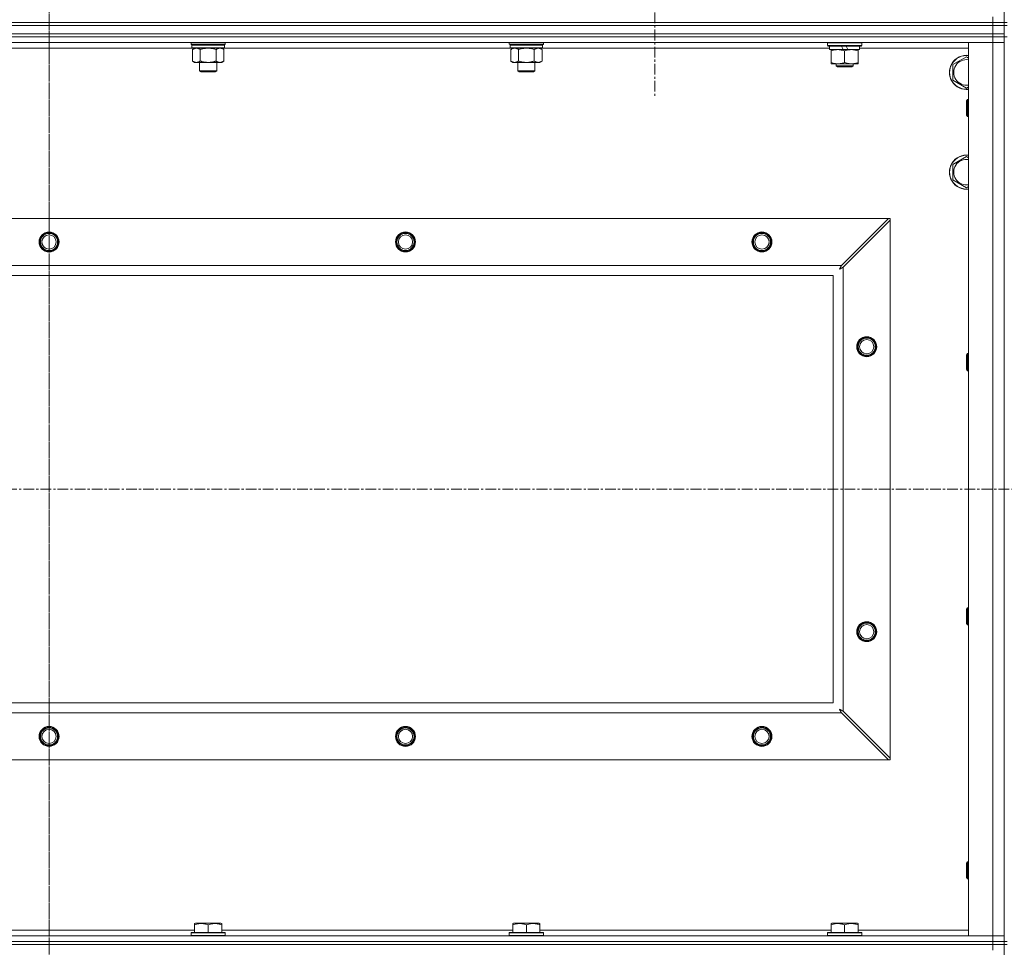
# Model space of a CAD drawing. Units: millimetres. Extents: x 0 to 30568, y -7 to 21000.
# Drawn here: x 20845 to 21536, y 15855 to 16506 of the extents above; entities that cross this region are included whole.
import ezdxf

# ---------------------------------------------------------------- set-up
doc = ezdxf.new("R2010")
doc.units = ezdxf.units.MM
doc.linetypes.add('K5LT_AXLED', pattern=[12, 7.5, -1.5, 1.5, -1.5])
doc.linetypes.add('K5LT_THIN', pattern=[0])
for name, color, linetype, true_color in [('OSI', 2, 'Continuous', 0xffff00), ('R', 1, 'Continuous', 0xff0000), ('WELDING', 7, 'Continuous', 0xffffff)]:
    doc.layers.add(name, color=color, linetype=linetype, true_color=true_color)

msp = doc.modelspace()

# ---------------------------------------------------------------- linework, layer by layer
at = {"layer": 'OSI', "color": 30, "linetype": 'K5LT_AXLED', "lineweight": 18, "true_color": 0xff8000}
for p, q in [((20865.83, 17110.29), (20865.83, 13856.29)), ((20865.83, 17106.29), (20865.83, 13838.29)), ((21290.83, 16559.29), (21290.83, 16451.44)), ((20175.83, 16176.79), (25581.83, 16176.79))]:
    msp.add_line(p, q, dxfattribs=at)
at = {"layer": 'R', "color": 7, "linetype": 'K5LT_THIN', "lineweight": 18}
for p, q in [((21535.83, 16504.29), (21535.83, 17004.29)), ((21527.83, 16504.29), (21527.83, 16508.29)), ((20203.83, 16504.29), (21527.83, 16504.29)), ((21527.83, 16504.29), (20203.83, 16504.29)), ((21527.83, 16502.29), (20203.83, 16502.29)), ((20203.83, 16502.29), (21527.83, 16502.29)), ((21535.83, 16504.29), (21527.83, 16504.29)), ((21527.83, 16504.29), (21535.83, 16504.29)), ((21527.83, 16504.29), (21527.83, 16502.29)), ((21535.83, 16502.29), (21527.83, 16502.29)), ((21527.83, 16502.29), (21535.83, 16502.29)), ((21527.83, 16496.29), (21527.83, 16502.29)), ((21535.83, 16504.29), (21535.83, 16502.29)), ((21537.83, 16504.29), (21535.83, 16504.29)), ((21535.83, 16496.29), (21535.83, 16502.29)), ((21535.83, 16502.29), (21537.83, 16502.29)), ((21527.83, 16496.29), (20203.83, 16496.29)), ((20203.83, 16496.29), (21527.83, 16496.29)), ((21527.83, 16494.29), (20203.83, 16494.29)), ((21527.83, 16494.29), (20203.83, 16494.29)), ((21527.83, 16496.29), (21535.83, 16496.29)), ((21527.83, 16496.29), (21527.83, 16494.29)), ((21535.83, 16496.29), (21527.83, 16496.29)), ((21527.83, 16494.29), (21535.83, 16494.29)), ((21527.83, 16494.29), (21527.83, 16490.29)), ((21535.83, 16494.29), (21527.83, 16494.29)), ((21535.83, 16496.29), (21535.83, 16494.29)), ((21537.83, 16494.29), (21535.83, 16494.29)), ((21535.83, 15859.29), (21535.83, 16494.29)), ((21527.83, 16490.29), (20203.83, 16490.29)), ((20966.33, 16486.29), (20765.33, 16486.29)), ((20965.43, 16489.09), (20965.43, 16490.29)), ((20965.43, 16489.09), (20965.73, 16488.79)), ((20965.43, 16489.09), (20977.43, 16489.09)), ((20965.73, 16488.79), (20977.43, 16488.79)), ((20966.33, 16488.79), (20966.03, 16488.49)), ((20966.03, 16486.59), (20966.03, 16488.49)), ((20966.03, 16488.49), (20988.83, 16488.49)), ((20966.03, 16486.59), (20966.33, 16486.29)), ((20966.03, 16486.59), (20988.83, 16486.59)), ((20966.33, 16486.29), (20988.53, 16486.29)), ((20967.91, 16486.29), (20966.43, 16485.29)), ((20966.43, 16485.29), (20966.43, 16477.29)), ((20971.93, 16485.29), (20971.93, 16477.29)), ((20977.43, 16489.09), (20989.43, 16489.09)), ((20977.43, 16488.79), (20989.13, 16488.79)), ((20982.93, 16485.29), (20982.93, 16477.29)), ((20986.96, 16486.29), (20988.43, 16485.29)), ((20988.43, 16485.29), (20988.43, 16477.29)), ((20988.53, 16488.79), (20988.83, 16488.49)), ((20988.83, 16486.59), (20988.53, 16486.29)), ((21189.53, 16486.29), (20988.53, 16486.29)), ((20988.83, 16486.59), (20988.83, 16488.49)), ((20989.43, 16489.09), (20989.13, 16488.79)), ((20989.43, 16489.09), (20989.43, 16490.29)), ((21188.63, 16489.09), (21188.63, 16490.29)), ((21188.63, 16489.09), (21188.93, 16488.79)), ((21188.63, 16489.09), (21200.63, 16489.09)), ((21188.93, 16488.79), (21200.63, 16488.79)), ((21189.53, 16488.79), (21189.23, 16488.49)), ((21189.23, 16486.59), (21189.23, 16488.49)), ((21189.23, 16488.49), (21212.03, 16488.49)), ((21189.23, 16486.59), (21189.53, 16486.29)), ((21189.23, 16486.59), (21212.03, 16486.59)), ((21189.53, 16486.29), (21211.73, 16486.29)), ((21191.11, 16486.29), (21189.63, 16485.29)), ((21189.63, 16485.29), (21189.63, 16477.29)), ((21195.13, 16485.29), (21195.13, 16477.29)), ((21200.63, 16489.09), (21212.63, 16489.09)), ((21200.63, 16488.79), (21212.33, 16488.79)), ((21206.13, 16485.29), (21206.13, 16477.29)), ((21210.16, 16486.29), (21211.63, 16485.29)), ((21211.63, 16485.29), (21211.63, 16477.29)), ((21211.73, 16488.79), (21212.03, 16488.49)), ((21212.03, 16486.59), (21211.73, 16486.29)), ((21413.33, 16486.29), (21211.73, 16486.29)), ((21212.03, 16486.59), (21212.03, 16488.49)), ((21212.63, 16489.09), (21212.33, 16488.79)), ((21212.63, 16489.09), (21212.63, 16490.29)), ((21411.83, 16489.99), (21412, 16490.29)), ((21411.83, 16488.09), (21411.83, 16489.99)), ((21411.83, 16489.99), (21435.83, 16489.99)), ((21411.83, 16488.09), (21412, 16487.79)), ((21411.83, 16488.09), (21435.83, 16488.09)), ((21412, 16487.79), (21435.66, 16487.79)), ((21413.33, 16485.29), (21413.33, 16487.79)), ((21413.33, 16485.29), (21422.7, 16485.29)), ((21414.33, 16484.44), (21414.33, 16485.29)), ((21421.53, 16487.79), (21422.7, 16485.29)), ((21422.7, 16485.29), (21426.01, 16485.29)), ((21424.84, 16487.79), (21426.01, 16485.29)), ((21426.01, 16485.29), (21434.33, 16485.29)), ((21433.33, 16485.29), (21433.33, 16484.44)), ((21434.33, 16485.29), (21434.33, 16487.79)), ((21510.83, 16486.29), (21434.33, 16486.29)), ((21435.83, 16489.99), (21435.66, 16490.29)), ((21435.83, 16488.09), (21435.66, 16487.79)), ((21435.83, 16488.09), (21435.83, 16489.99)), ((21510.83, 16490.29), (21527.83, 16490.29)), ((21510.83, 15863.29), (21510.83, 16490.29)), ((21527.83, 15863.29), (21527.83, 16490.29)), ((21527.83, 16490.29), (21535.83, 16490.29)), ((21535.83, 16490.29), (21527.83, 16490.29)), ((21414.33, 16476.14), (21414.33, 16484.44)), ((21423.83, 16476.14), (21423.83, 16484.44)), ((21433.33, 16476.14), (21433.33, 16484.44)), ((21499.83, 16474.77), (21509.33, 16480.26)), ((21509.33, 16480.26), (21510.83, 16479.39)), ((20967.91, 16476.29), (20966.43, 16477.29)), ((20969.18, 16476.29), (20967.91, 16476.29)), ((20977.43, 16476.29), (20969.18, 16476.29)), ((20971.43, 16470.36), (20971.43, 16476.29)), ((20985.68, 16476.29), (20977.43, 16476.29)), ((20983.43, 16470.36), (20983.43, 16476.29)), ((20986.96, 16476.29), (20985.68, 16476.29)), ((20986.96, 16476.29), (20988.43, 16477.29)), ((21191.11, 16476.29), (21189.63, 16477.29)), ((21192.38, 16476.29), (21191.11, 16476.29)), ((21200.63, 16476.29), (21192.38, 16476.29)), ((21194.63, 16470.36), (21194.63, 16476.29)), ((21208.88, 16476.29), (21200.63, 16476.29)), ((21206.63, 16470.36), (21206.63, 16476.29)), ((21210.16, 16476.29), (21208.88, 16476.29)), ((21210.16, 16476.29), (21211.63, 16477.29)), ((21414.33, 16475.29), (21414.33, 16476.14)), ((21419.08, 16475.29), (21414.33, 16475.29)), ((21417.83, 16475.29), (21417.83, 16473.86)), ((21417.83, 16473.86), (21418.83, 16473.29)), ((21423.83, 16473.86), (21417.83, 16473.86)), ((21423.83, 16473.29), (21418.83, 16473.29)), ((21428.58, 16475.29), (21419.08, 16475.29)), ((21429.83, 16473.86), (21423.83, 16473.86)), ((21428.83, 16473.29), (21423.83, 16473.29)), ((21433.33, 16475.29), (21428.58, 16475.29)), ((21429.83, 16473.86), (21428.83, 16473.29)), ((21429.83, 16475.29), (21429.83, 16473.86)), ((21433.33, 16476.14), (21433.33, 16475.29)), ((21499.83, 16463.8), (21499.83, 16474.77)), ((20972.43, 16469.79), (20971.43, 16470.36)), ((20971.43, 16470.36), (20977.43, 16470.36)), ((20972.43, 16469.79), (20977.43, 16469.79)), ((20977.43, 16470.36), (20983.43, 16470.36)), ((20977.43, 16469.79), (20982.43, 16469.79)), ((20982.43, 16469.79), (20983.43, 16470.36)), ((21195.63, 16469.79), (21194.63, 16470.36)), ((21194.63, 16470.36), (21200.63, 16470.36)), ((21195.63, 16469.79), (21200.63, 16469.79)), ((21200.63, 16470.36), (21206.63, 16470.36)), ((21200.63, 16469.79), (21205.63, 16469.79)), ((21205.63, 16469.79), (21206.63, 16470.36)), ((21509.33, 16458.32), (21499.83, 16463.8)), ((21510.83, 16459.18), (21509.33, 16458.32)), ((21509.91, 16450.29), (21509.33, 16449.29)), ((21510.83, 16450.29), (21509.91, 16450.29)), ((21509.91, 16438.29), (21509.91, 16450.29)), ((21509.33, 16439.29), (21509.33, 16449.29)), ((21509.91, 16438.29), (21509.33, 16439.29)), ((21510.83, 16438.29), (21509.91, 16438.29)), ((21499.83, 16404.77), (21509.33, 16410.26)), ((21509.33, 16410.26), (21510.83, 16409.39)), ((21499.83, 16393.8), (21499.83, 16404.77)), ((21509.33, 16388.32), (21499.83, 16393.8)), ((21510.83, 16389.18), (21509.33, 16388.32)), ((20277.05, 16366.79), (21454.62, 16366.79)), ((21454.62, 16366.79), (21421.62, 16333.79)), ((21422.83, 16332.57), (21455.83, 16365.57)), ((21455.83, 16366.79), (21454.62, 16366.79)), ((21455.83, 16365.57), (21455.83, 16366.79)), ((21455.83, 16365.57), (21455.83, 15988)), ((20310.05, 16333.79), (21421.62, 16333.79)), ((21415.83, 16326.79), (20315.83, 16326.79)), ((21415.83, 16026.79), (21415.83, 16326.79)), ((21422.83, 16332.57), (21422.83, 16021)), ((21509.91, 16271.95), (21509.33, 16270.95)), ((21509.33, 16260.95), (21509.33, 16270.95)), ((21510.83, 16271.95), (21509.91, 16271.95)), ((21509.91, 16259.95), (21509.91, 16271.95)), ((21509.91, 16259.95), (21509.33, 16260.95)), ((21510.83, 16259.95), (21509.91, 16259.95)), ((21509.91, 16093.62), (21509.33, 16092.62)), ((21509.33, 16082.62), (21509.33, 16092.62)), ((21510.83, 16093.62), (21509.91, 16093.62)), ((21509.91, 16081.62), (21509.91, 16093.62)), ((21509.91, 16081.62), (21509.33, 16082.62)), ((21510.83, 16081.62), (21509.91, 16081.62)), ((20315.83, 16026.79), (21415.83, 16026.79)), ((21421.62, 16019.79), (20310.05, 16019.79)), ((21421.62, 16019.79), (21454.62, 15986.79)), ((21455.83, 15988), (21422.83, 16021)), ((21455.83, 15986.79), (21455.83, 15988)), ((21454.62, 15986.79), (20277.05, 15986.79)), ((21454.62, 15986.79), (21455.83, 15986.79)), ((21509.91, 15915.29), (21509.33, 15914.29)), ((21509.33, 15904.29), (21509.33, 15914.29)), ((21510.83, 15915.29), (21509.91, 15915.29)), ((21509.91, 15903.29), (21509.91, 15915.29)), ((21509.91, 15903.29), (21509.33, 15904.29)), ((21510.83, 15903.29), (21509.91, 15903.29)), ((20967.93, 15871.98), (20968.46, 15872.29)), ((20967.93, 15871.13), (20967.93, 15871.98)), ((20967.93, 15871.13), (20967.93, 15865.79)), ((20986.4, 15872.29), (20968.46, 15872.29)), ((20977.43, 15871.13), (20977.43, 15865.79)), ((20986.93, 15871.98), (20986.4, 15872.29)), ((20986.93, 15871.98), (20986.93, 15871.13)), ((20986.93, 15871.13), (20986.93, 15865.79)), ((21191.13, 15871.98), (21191.66, 15872.29)), ((21191.13, 15871.13), (21191.13, 15871.98)), ((21191.13, 15871.13), (21191.13, 15865.79)), ((21209.6, 15872.29), (21191.66, 15872.29)), ((21200.63, 15871.13), (21200.63, 15865.79)), ((21210.13, 15871.98), (21209.6, 15872.29)), ((21210.13, 15871.98), (21210.13, 15871.13)), ((21210.13, 15871.13), (21210.13, 15865.79)), ((21414.33, 15871.98), (21414.86, 15872.29)), ((21414.33, 15871.13), (21414.33, 15871.98)), ((21414.33, 15871.13), (21414.33, 15865.79)), ((21432.8, 15872.29), (21414.86, 15872.29)), ((21423.83, 15871.13), (21423.83, 15865.79)), ((21433.33, 15871.98), (21432.8, 15872.29)), ((21433.33, 15871.98), (21433.33, 15871.13)), ((21433.33, 15871.13), (21433.33, 15865.79)), ((20203.83, 15863.29), (21527.83, 15863.29)), ((20763.73, 15867.29), (20967.93, 15867.29)), ((20965.43, 15865.49), (20965.6, 15865.79)), ((20965.43, 15865.49), (20965.43, 15863.59)), ((20989.43, 15865.49), (20965.43, 15865.49)), ((20989.43, 15863.59), (20965.43, 15863.59)), ((20965.43, 15863.59), (20965.6, 15863.29)), ((20989.26, 15865.79), (20965.6, 15865.79)), ((20986.93, 15867.29), (21191.13, 15867.29)), ((20989.43, 15865.49), (20989.26, 15865.79)), ((20989.43, 15863.59), (20989.26, 15863.29)), ((20989.43, 15865.49), (20989.43, 15863.59)), ((21188.63, 15865.49), (21188.8, 15865.79)), ((21188.63, 15865.49), (21188.63, 15863.59)), ((21212.63, 15865.49), (21188.63, 15865.49)), ((21212.63, 15863.59), (21188.63, 15863.59)), ((21188.63, 15863.59), (21188.8, 15863.29)), ((21212.46, 15865.79), (21188.8, 15865.79)), ((21210.13, 15867.29), (21414.33, 15867.29)), ((21212.63, 15865.49), (21212.46, 15865.79)), ((21212.63, 15863.59), (21212.46, 15863.29)), ((21212.63, 15865.49), (21212.63, 15863.59)), ((21411.83, 15865.49), (21412, 15865.79)), ((21411.83, 15865.49), (21411.83, 15863.59)), ((21435.83, 15865.49), (21411.83, 15865.49)), ((21435.83, 15863.59), (21411.83, 15863.59)), ((21411.83, 15863.59), (21412, 15863.29)), ((21435.66, 15865.79), (21412, 15865.79)), ((21433.33, 15867.29), (21510.83, 15867.29)), ((21435.83, 15865.49), (21435.66, 15865.79)), ((21435.83, 15863.59), (21435.66, 15863.29)), ((21435.83, 15865.49), (21435.83, 15863.59)), ((21527.83, 15863.29), (21510.83, 15863.29)), ((21535.83, 15863.29), (21527.83, 15863.29)), ((21527.83, 15863.29), (21535.83, 15863.29)), ((21527.83, 15859.29), (21527.83, 15863.29)), ((20203.83, 15859.29), (21527.83, 15859.29)), ((21527.83, 15859.29), (20203.83, 15859.29)), ((21527.83, 15857.29), (20203.83, 15857.29)), ((21527.83, 15857.29), (20203.83, 15857.29)), ((21535.83, 15859.29), (21527.83, 15859.29)), ((21527.83, 15859.29), (21535.83, 15859.29)), ((21527.83, 15859.29), (21527.83, 15857.29)), ((21527.83, 15857.29), (21535.83, 15857.29)), ((21527.83, 15857.29), (21527.83, 15853.29)), ((21535.83, 15857.29), (21527.83, 15857.29)), ((21535.83, 15859.29), (21535.83, 15857.29)), ((21537.83, 15859.29), (21535.83, 15859.29)), ((21537.83, 15857.29), (21535.83, 15857.29)), ((21535.83, 15222.29), (21535.83, 15857.29))]:
    msp.add_line(p, q, dxfattribs=at)
for centre, radius in [((20865.83, 16350.29), 7), ((20865.83, 16350.29), 6.5), ((20865.83, 16350.29), 6), ((20865.83, 16350.29), 5), ((21115.83, 16350.29), 7), ((21115.83, 16350.29), 6.5), ((21115.83, 16350.29), 6), ((21115.83, 16350.29), 5), ((21365.83, 16350.29), 7), ((21365.83, 16350.29), 6.5), ((21365.83, 16350.29), 6), ((21365.83, 16350.29), 5), ((21439.33, 16276.79), 7), ((21439.33, 16276.79), 6.5), ((21439.33, 16276.79), 6), ((21439.33, 16276.79), 5), ((21439.33, 16076.79), 7), ((21439.33, 16076.79), 6.5), ((21439.33, 16076.79), 6), ((21439.33, 16076.79), 5), ((20865.83, 16003.29), 7), ((20865.83, 16003.29), 6.5), ((20865.83, 16003.29), 6), ((20865.83, 16003.29), 5), ((21115.83, 16003.29), 7), ((21115.83, 16003.29), 6.5), ((21115.83, 16003.29), 6), ((21115.83, 16003.29), 5), ((21365.83, 16003.29), 7), ((21365.83, 16003.29), 6.5), ((21365.83, 16003.29), 6), ((21365.83, 16003.29), 5)]:
    msp.add_circle(centre, radius, dxfattribs=at)
for centre, radius, start, end in [((21509.33, 16469.29), 12, 82.81924, 277.18076), ((21509.33, 16469.29), 11.83, 82.71351, 277.28649), ((21509.33, 16469.29), 8.97, 80.37625, 279.62375), ((21509.33, 16399.29), 12, 82.81924, 277.18076), ((21509.33, 16399.29), 11.83, 82.71351, 277.28649), ((21509.33, 16399.29), 8.97, 80.37625, 279.62375)]:
    msp.add_arc(centre, radius, start, end, dxfattribs=at)
at = {"layer": 'WELDING', "color": 7, "linetype": 'K5LT_THIN', "lineweight": 18}
for p, q in [((20971.93, 16485.29), (20973.73, 16485.82)), ((20973.73, 16485.82), (20975.56, 16486.16)), ((20975.56, 16486.16), (20977.43, 16486.29)), ((20977.43, 16486.29), (20979.3, 16486.16)), ((20979.3, 16486.16), (20981.14, 16485.82)), ((20981.14, 16485.82), (20982.93, 16485.29)), ((21195.13, 16485.29), (21196.93, 16485.82)), ((21196.93, 16485.82), (21198.76, 16486.16)), ((21198.76, 16486.16), (21200.63, 16486.29)), ((21200.63, 16486.29), (21202.5, 16486.16)), ((21202.5, 16486.16), (21204.34, 16485.82)), ((21204.34, 16485.82), (21206.13, 16485.29)), ((21421.04, 16332.69), (21421.02, 16332.67)), ((21421.12, 16332.85), (21421.04, 16332.7)), ((21421.04, 16332.7), (21421.04, 16332.69)), ((21421.23, 16333.05), (21421.12, 16332.85)), ((21421.28, 16333.15), (21421.23, 16333.05)), ((21421.31, 16333.2), (21421.28, 16333.15)), ((21421.32, 16333.23), (21421.31, 16333.2)), ((21421.33, 16333.24), (21421.32, 16333.23)), ((21421.4, 16333.38), (21421.33, 16333.24)), ((21421.62, 16333.79), (21421.4, 16333.38)), ((21420.19, 16331.15), (21420.71, 16331.44)), ((21420.28, 16331.31), (21420.19, 16331.15)), ((21420.38, 16331.48), (21420.28, 16331.31)), ((21420.43, 16331.57), (21420.38, 16331.48)), ((21420.45, 16331.62), (21420.43, 16331.57)), ((21420.47, 16331.64), (21420.45, 16331.62)), ((21420.56, 16331.81), (21420.47, 16331.65)), ((21420.47, 16331.65), (21420.47, 16331.64)), ((21420.66, 16332), (21420.56, 16331.81)), ((21420.71, 16332.09), (21420.66, 16332)), ((21420.74, 16332.14), (21420.71, 16332.09)), ((21420.71, 16331.44), (21420.72, 16331.44)), ((21420.72, 16331.44), (21420.74, 16331.45)), ((21420.75, 16332.16), (21420.74, 16332.14)), ((21420.74, 16331.45), (21420.78, 16331.48)), ((21420.76, 16332.17), (21420.75, 16332.16)), ((21420.84, 16332.33), (21420.76, 16332.17)), ((21420.78, 16331.48), (21420.88, 16331.53)), ((21420.95, 16332.52), (21420.84, 16332.33)), ((21420.88, 16331.53), (21421.06, 16331.63)), ((21421, 16332.62), (21420.95, 16332.52)), ((21421.02, 16332.67), (21421, 16332.62)), ((21421.06, 16331.63), (21421.23, 16331.72)), ((21421.23, 16331.72), (21421.24, 16331.73)), ((21421.24, 16331.73), (21421.26, 16331.74)), ((21421.26, 16331.74), (21421.31, 16331.76)), ((21421.31, 16331.76), (21421.4, 16331.81)), ((21421.4, 16331.81), (21421.59, 16331.91)), ((21421.59, 16331.91), (21421.76, 16332.01)), ((21421.76, 16332.01), (21421.77, 16332.01)), ((21421.77, 16332.01), (21421.8, 16332.02)), ((21421.8, 16332.02), (21421.84, 16332.05)), ((21421.84, 16332.05), (21421.94, 16332.1)), ((21421.94, 16332.1), (21422.13, 16332.2)), ((21422.13, 16332.2), (21422.3, 16332.29)), ((21422.3, 16332.29), (21422.31, 16332.3)), ((21422.31, 16332.3), (21422.34, 16332.31)), ((21422.34, 16332.31), (21422.39, 16332.34)), ((21422.39, 16332.34), (21422.49, 16332.39)), ((21422.49, 16332.39), (21422.67, 16332.48)), ((21422.67, 16332.48), (21422.83, 16332.57)), ((21420.19, 16022.43), (21420.48, 16021.91)), ((21420.35, 16022.34), (21420.19, 16022.43)), ((21420.53, 16022.24), (21420.35, 16022.34)), ((21420.62, 16022.19), (21420.53, 16022.24)), ((21420.66, 16022.16), (21420.62, 16022.19)), ((21420.68, 16022.15), (21420.66, 16022.16)), ((21420.69, 16022.15), (21420.68, 16022.15)), ((21420.86, 16022.06), (21420.69, 16022.15)), ((21421.04, 16021.96), (21420.86, 16022.06)), ((21421.13, 16021.91), (21421.04, 16021.96)), ((21420.48, 16021.91), (21420.49, 16021.9)), ((21420.49, 16021.9), (21420.5, 16021.88)), ((21420.5, 16021.88), (21420.52, 16021.83)), ((21420.52, 16021.83), (21420.57, 16021.74)), ((21420.57, 16021.74), (21420.67, 16021.56)), ((21420.67, 16021.56), (21420.76, 16021.39)), ((21420.76, 16021.39), (21420.77, 16021.38)), ((21420.77, 16021.38), (21420.78, 16021.36)), ((21420.78, 16021.36), (21420.81, 16021.31)), ((21420.81, 16021.31), (21420.86, 16021.22)), ((21420.86, 16021.22), (21420.96, 16021.03)), ((21420.96, 16021.03), (21421.05, 16020.86)), ((21421.05, 16020.86), (21421.06, 16020.85)), ((21421.06, 16020.85), (21421.07, 16020.82)), ((21421.07, 16020.82), (21421.09, 16020.78)), ((21421.09, 16020.78), (21421.15, 16020.68)), ((21421.18, 16021.88), (21421.13, 16021.91)), ((21421.15, 16020.68), (21421.25, 16020.49)), ((21421.2, 16021.87), (21421.18, 16021.88)), ((21421.22, 16021.86), (21421.2, 16021.87)), ((21421.38, 16021.78), (21421.22, 16021.86)), ((21421.25, 16020.49), (21421.33, 16020.32)), ((21421.33, 16020.32), (21421.34, 16020.31)), ((21421.34, 16020.31), (21421.35, 16020.28)), ((21421.35, 16020.28), (21421.38, 16020.23)), ((21421.57, 16021.67), (21421.38, 16021.78)), ((21421.38, 16020.23), (21421.43, 16020.13)), ((21421.43, 16020.13), (21421.53, 16019.95)), ((21421.53, 16019.95), (21421.62, 16019.79)), ((21421.66, 16021.62), (21421.57, 16021.67)), ((21421.71, 16021.6), (21421.66, 16021.62)), ((21421.74, 16021.58), (21421.71, 16021.6)), ((21421.75, 16021.58), (21421.74, 16021.58)), ((21421.89, 16021.5), (21421.75, 16021.58)), ((21422.09, 16021.39), (21421.89, 16021.5)), ((21422.2, 16021.34), (21422.09, 16021.39)), ((21422.25, 16021.31), (21422.2, 16021.34)), ((21422.27, 16021.3), (21422.25, 16021.31)), ((21422.28, 16021.29), (21422.27, 16021.3)), ((21422.42, 16021.22), (21422.28, 16021.29)), ((21422.83, 16021), (21422.42, 16021.22))]:
    msp.add_line(p, q, dxfattribs=at)
for points, knots in [([(20966.43, 16485.29), (20966.61, 16485.41), (20966.9, 16485.59), (20967.36, 16485.84), (20967.78, 16486.02), (20968.24, 16486.17), (20968.63, 16486.25), (20968.95, 16486.28), (20969.12, 16486.29), (20969.18, 16486.29)], [0, 0, 0, 0, 2.066603, 3.173746, 5.147824, 6.604769, 8.158967, 9.382212, 10, 10, 10, 10]), ([(20969.18, 16486.29), (20969.31, 16486.29), (20969.56, 16486.27), (20969.96, 16486.21), (20970.39, 16486.09), (20970.82, 16485.92), (20971.34, 16485.67), (20971.69, 16485.45), (20971.93, 16485.29)], [0, 0, 0, 0, 1.223859, 2.39982, 3.845706, 5.448847, 6.557806, 9, 9, 9, 9]), ([(20982.93, 16485.29), (20983.11, 16485.41), (20983.4, 16485.59), (20983.86, 16485.84), (20984.28, 16486.02), (20984.74, 16486.17), (20985.13, 16486.25), (20985.45, 16486.28), (20985.62, 16486.29), (20985.68, 16486.29)], [0, 0, 0, 0, 2.066603, 3.173746, 5.147824, 6.604769, 8.158967, 9.382212, 10, 10, 10, 10]), ([(20985.68, 16486.29), (20985.81, 16486.29), (20986.06, 16486.27), (20986.46, 16486.21), (20986.89, 16486.09), (20987.32, 16485.92), (20987.84, 16485.67), (20988.19, 16485.45), (20988.43, 16485.29)], [0, 0, 0, 0, 1.223859, 2.39982, 3.845706, 5.448847, 6.557806, 9, 9, 9, 9]), ([(21189.63, 16485.29), (21189.81, 16485.41), (21190.1, 16485.59), (21190.56, 16485.84), (21190.98, 16486.02), (21191.44, 16486.17), (21191.83, 16486.25), (21192.15, 16486.28), (21192.32, 16486.29), (21192.38, 16486.29)], [0, 0, 0, 0, 2.066603, 3.173746, 5.147824, 6.604769, 8.158967, 9.382212, 10, 10, 10, 10]), ([(21192.38, 16486.29), (21192.51, 16486.29), (21192.76, 16486.27), (21193.16, 16486.21), (21193.59, 16486.09), (21194.02, 16485.92), (21194.54, 16485.67), (21194.89, 16485.45), (21195.13, 16485.29)], [0, 0, 0, 0, 1.223859, 2.39982, 3.845706, 5.448847, 6.557806, 9, 9, 9, 9]), ([(21206.13, 16485.29), (21206.31, 16485.41), (21206.6, 16485.59), (21207.06, 16485.84), (21207.48, 16486.02), (21207.94, 16486.17), (21208.33, 16486.25), (21208.65, 16486.28), (21208.82, 16486.29), (21208.88, 16486.29)], [0, 0, 0, 0, 2.066603, 3.173746, 5.147824, 6.604769, 8.158967, 9.382212, 10, 10, 10, 10]), ([(21208.88, 16486.29), (21209.01, 16486.29), (21209.26, 16486.27), (21209.66, 16486.21), (21210.09, 16486.09), (21210.52, 16485.92), (21211.04, 16485.67), (21211.39, 16485.45), (21211.63, 16485.29)], [0, 0, 0, 0, 1.223859, 2.39982, 3.845706, 5.448847, 6.557806, 9, 9, 9, 9]), ([(21423.83, 16484.44), (21423.27, 16484.63), (21422.46, 16484.86), (21421.46, 16485.07), (21420.87, 16485.16), (21420.34, 16485.23), (21419.75, 16485.27), (21419.13, 16485.29), (21418.52, 16485.28), (21418.07, 16485.25), (21417.57, 16485.2), (21416.93, 16485.11), (21415.79, 16484.89), (21414.91, 16484.63), (21414.33, 16484.44)], [0, 0, 0, 0, 2.72415, 3.912285, 4.716446, 5.530362, 6.353984, 7.500189, 8.40607, 9.211142, 9.605533, 10.761675, 12.184093, 15, 15, 15, 15]), ([(21433.33, 16484.44), (21432.77, 16484.63), (21431.96, 16484.86), (21430.96, 16485.07), (21430.37, 16485.16), (21429.84, 16485.23), (21429.25, 16485.27), (21428.63, 16485.29), (21428.02, 16485.28), (21427.57, 16485.25), (21427.07, 16485.2), (21426.43, 16485.11), (21425.29, 16484.89), (21424.41, 16484.63), (21423.83, 16484.44)], [0, 0, 0, 0, 2.72415, 3.912285, 4.716446, 5.530362, 6.353984, 7.500189, 8.40607, 9.211142, 9.605533, 10.761675, 12.184093, 15, 15, 15, 15]), ([(20969.18, 16476.29), (20969.05, 16476.29), (20968.8, 16476.3), (20968.41, 16476.37), (20967.97, 16476.48), (20967.55, 16476.65), (20967.03, 16476.91), (20966.67, 16477.12), (20966.43, 16477.29)], [0, 0, 0, 0, 1.223859, 2.39982, 3.845706, 5.448847, 6.557806, 9, 9, 9, 9]), ([(20971.93, 16477.29), (20971.75, 16477.16), (20971.46, 16476.99), (20971, 16476.74), (20970.58, 16476.55), (20970.12, 16476.4), (20969.73, 16476.32), (20969.41, 16476.29), (20969.24, 16476.29), (20969.18, 16476.29)], [0, 0, 0, 0, 2.066603, 3.173746, 5.147824, 6.604769, 8.158967, 9.382212, 10, 10, 10, 10]), ([(20977.43, 16476.29), (20977.29, 16476.29), (20977.02, 16476.29), (20976.6, 16476.31), (20976.19, 16476.34), (20975.65, 16476.39), (20974.99, 16476.49), (20974.06, 16476.67), (20973.23, 16476.88), (20972.47, 16477.11), (20972.11, 16477.23), (20971.93, 16477.29)], [0, 0, 0, 0, 1.619608, 3.239216, 4.858824, 6.478431, 9.606212, 12.733992, 17.553195, 19.776598, 22, 22, 22, 22]), ([(20982.93, 16477.29), (20982.82, 16477.25), (20982.51, 16477.15), (20981.92, 16476.97), (20981.1, 16476.74), (20980.24, 16476.56), (20979.45, 16476.43), (20978.89, 16476.36), (20978.44, 16476.32), (20978.1, 16476.3), (20977.77, 16476.29), (20977.54, 16476.29), (20977.43, 16476.29)], [0, 0, 0, 0, 1.445393, 3.758023, 7.226967, 11.441055, 14.080791, 16.720528, 18.040396, 19.360264, 20.680132, 22, 22, 22, 22]), ([(20985.68, 16476.29), (20985.55, 16476.29), (20985.3, 16476.3), (20984.91, 16476.37), (20984.47, 16476.48), (20984.05, 16476.65), (20983.53, 16476.91), (20983.17, 16477.12), (20982.93, 16477.29)], [0, 0, 0, 0, 1.223859, 2.39982, 3.845706, 5.448847, 6.557806, 9, 9, 9, 9]), ([(20988.43, 16477.29), (20988.25, 16477.16), (20987.96, 16476.99), (20987.5, 16476.74), (20987.08, 16476.55), (20986.62, 16476.4), (20986.23, 16476.32), (20985.91, 16476.29), (20985.74, 16476.29), (20985.68, 16476.29)], [0, 0, 0, 0, 2.066603, 3.173746, 5.147824, 6.604769, 8.158967, 9.382212, 10, 10, 10, 10]), ([(21192.38, 16476.29), (21192.25, 16476.29), (21192, 16476.3), (21191.61, 16476.37), (21191.17, 16476.48), (21190.75, 16476.65), (21190.23, 16476.91), (21189.87, 16477.12), (21189.63, 16477.29)], [0, 0, 0, 0, 1.223859, 2.39982, 3.845706, 5.448847, 6.557806, 9, 9, 9, 9]), ([(21195.13, 16477.29), (21194.95, 16477.16), (21194.66, 16476.99), (21194.2, 16476.74), (21193.78, 16476.55), (21193.32, 16476.4), (21192.93, 16476.32), (21192.61, 16476.29), (21192.44, 16476.29), (21192.38, 16476.29)], [0, 0, 0, 0, 2.066603, 3.173746, 5.147824, 6.604769, 8.158967, 9.382212, 10, 10, 10, 10]), ([(21200.63, 16476.29), (21200.49, 16476.29), (21200.22, 16476.29), (21199.8, 16476.31), (21199.39, 16476.34), (21198.85, 16476.39), (21198.19, 16476.49), (21197.26, 16476.67), (21196.43, 16476.88), (21195.67, 16477.11), (21195.31, 16477.23), (21195.13, 16477.29)], [0, 0, 0, 0, 1.619608, 3.239216, 4.858824, 6.478431, 9.606212, 12.733992, 17.553195, 19.776598, 22, 22, 22, 22]), ([(21206.13, 16477.29), (21206.02, 16477.25), (21205.71, 16477.15), (21205.12, 16476.97), (21204.3, 16476.74), (21203.44, 16476.56), (21202.65, 16476.43), (21202.09, 16476.36), (21201.64, 16476.32), (21201.3, 16476.3), (21200.97, 16476.29), (21200.74, 16476.29), (21200.63, 16476.29)], [0, 0, 0, 0, 1.445393, 3.758023, 7.226967, 11.441055, 14.080791, 16.720528, 18.040396, 19.360264, 20.680132, 22, 22, 22, 22]), ([(21208.88, 16476.29), (21208.75, 16476.29), (21208.5, 16476.3), (21208.11, 16476.37), (21207.67, 16476.48), (21207.25, 16476.65), (21206.73, 16476.91), (21206.37, 16477.12), (21206.13, 16477.29)], [0, 0, 0, 0, 1.223859, 2.39982, 3.845706, 5.448847, 6.557806, 9, 9, 9, 9]), ([(21211.63, 16477.29), (21211.45, 16477.16), (21211.16, 16476.99), (21210.7, 16476.74), (21210.28, 16476.55), (21209.82, 16476.4), (21209.43, 16476.32), (21209.11, 16476.29), (21208.94, 16476.29), (21208.88, 16476.29)], [0, 0, 0, 0, 2.066603, 3.173746, 5.147824, 6.604769, 8.158967, 9.382212, 10, 10, 10, 10]), ([(21414.33, 16476.14), (21414.83, 16475.97), (21415.59, 16475.75), (21416.56, 16475.53), (21417.23, 16475.42), (21417.84, 16475.34), (21418.46, 16475.3), (21418.88, 16475.29), (21419.08, 16475.29)], [0, 0, 0, 0, 2.905563, 4.375924, 5.511195, 6.679161, 7.850161, 9, 9, 9, 9]), ([(21419.08, 16475.29), (21419.3, 16475.29), (21419.73, 16475.3), (21420.37, 16475.35), (21421.01, 16475.43), (21421.81, 16475.57), (21422.75, 16475.79), (21423.48, 16476.02), (21423.83, 16476.14)], [0, 0, 0, 0, 1.192024, 2.404251, 3.60809, 4.765234, 6.955738, 9, 9, 9, 9]), ([(21423.83, 16476.14), (21424.33, 16475.97), (21425.09, 16475.75), (21426.06, 16475.53), (21426.73, 16475.42), (21427.34, 16475.34), (21427.96, 16475.3), (21428.38, 16475.29), (21428.58, 16475.29)], [0, 0, 0, 0, 2.905563, 4.375924, 5.511195, 6.679161, 7.850161, 9, 9, 9, 9]), ([(21428.58, 16475.29), (21428.8, 16475.29), (21429.23, 16475.3), (21429.87, 16475.35), (21430.51, 16475.43), (21431.31, 16475.57), (21432.25, 16475.79), (21432.98, 16476.02), (21433.33, 16476.14)], [0, 0, 0, 0, 1.192024, 2.404251, 3.60809, 4.765234, 6.955738, 9, 9, 9, 9]), ([(20977.43, 15871.13), (20977, 15871.28), (20976.43, 15871.45), (20975.74, 15871.62), (20975.32, 15871.71), (20974.86, 15871.8), (20974.39, 15871.87), (20973.9, 15871.93), (20973.34, 15871.97), (20972.71, 15871.99), (20972.19, 15871.98), (20971.73, 15871.95), (20971.2, 15871.9), (20970.44, 15871.79), (20969.32, 15871.56), (20968.46, 15871.31), (20967.93, 15871.13)], [0, 0, 0, 0, 2.392038, 3.094773, 3.749673, 4.638938, 5.533553, 6.273967, 7.269403, 8.499731, 9.554906, 10.026159, 10.962726, 12.336972, 14.092661, 17, 17, 17, 17]), ([(20986.93, 15871.13), (20986.5, 15871.28), (20985.93, 15871.45), (20985.24, 15871.62), (20984.82, 15871.71), (20984.36, 15871.8), (20983.89, 15871.87), (20983.4, 15871.93), (20982.84, 15871.97), (20982.21, 15871.99), (20981.69, 15871.98), (20981.23, 15871.95), (20980.7, 15871.9), (20979.94, 15871.79), (20978.82, 15871.56), (20977.96, 15871.31), (20977.43, 15871.13)], [0, 0, 0, 0, 2.392038, 3.094773, 3.749673, 4.638938, 5.533553, 6.273967, 7.269403, 8.499731, 9.554906, 10.026159, 10.962726, 12.336972, 14.092661, 17, 17, 17, 17]), ([(21200.63, 15871.13), (21200.2, 15871.28), (21199.63, 15871.45), (21198.94, 15871.62), (21198.52, 15871.71), (21198.06, 15871.8), (21197.59, 15871.87), (21197.1, 15871.93), (21196.54, 15871.97), (21195.91, 15871.99), (21195.39, 15871.98), (21194.93, 15871.95), (21194.4, 15871.9), (21193.64, 15871.79), (21192.52, 15871.56), (21191.66, 15871.31), (21191.13, 15871.13)], [0, 0, 0, 0, 2.392038, 3.094773, 3.749673, 4.638938, 5.533553, 6.273967, 7.269403, 8.499731, 9.554906, 10.026159, 10.962726, 12.336972, 14.092661, 17, 17, 17, 17]), ([(21210.13, 15871.13), (21209.7, 15871.28), (21209.13, 15871.45), (21208.44, 15871.62), (21208.02, 15871.71), (21207.56, 15871.8), (21207.09, 15871.87), (21206.6, 15871.93), (21206.04, 15871.97), (21205.41, 15871.99), (21204.89, 15871.98), (21204.43, 15871.95), (21203.9, 15871.9), (21203.14, 15871.79), (21202.02, 15871.56), (21201.16, 15871.31), (21200.63, 15871.13)], [0, 0, 0, 0, 2.392038, 3.094773, 3.749673, 4.638938, 5.533553, 6.273967, 7.269403, 8.499731, 9.554906, 10.026159, 10.962726, 12.336972, 14.092661, 17, 17, 17, 17]), ([(21423.83, 15871.13), (21423.4, 15871.28), (21422.83, 15871.45), (21422.14, 15871.62), (21421.72, 15871.71), (21421.26, 15871.8), (21420.79, 15871.87), (21420.3, 15871.93), (21419.74, 15871.97), (21419.11, 15871.99), (21418.59, 15871.98), (21418.13, 15871.95), (21417.6, 15871.9), (21416.84, 15871.79), (21415.72, 15871.56), (21414.86, 15871.31), (21414.33, 15871.13)], [0, 0, 0, 0, 2.392038, 3.094773, 3.749673, 4.638938, 5.533553, 6.273967, 7.269403, 8.499731, 9.554906, 10.026159, 10.962726, 12.336972, 14.092661, 17, 17, 17, 17]), ([(21433.33, 15871.13), (21432.9, 15871.28), (21432.33, 15871.45), (21431.64, 15871.62), (21431.22, 15871.71), (21430.76, 15871.8), (21430.29, 15871.87), (21429.8, 15871.93), (21429.24, 15871.97), (21428.61, 15871.99), (21428.09, 15871.98), (21427.63, 15871.95), (21427.1, 15871.9), (21426.34, 15871.79), (21425.22, 15871.56), (21424.36, 15871.31), (21423.83, 15871.13)], [0, 0, 0, 0, 2.392038, 3.094773, 3.749673, 4.638938, 5.533553, 6.273967, 7.269403, 8.499731, 9.554906, 10.026159, 10.962726, 12.336972, 14.092661, 17, 17, 17, 17])]:
    msp.add_open_spline(points, degree=3, knots=knots, dxfattribs=at)

doc.saveas('drawing.dxf')
